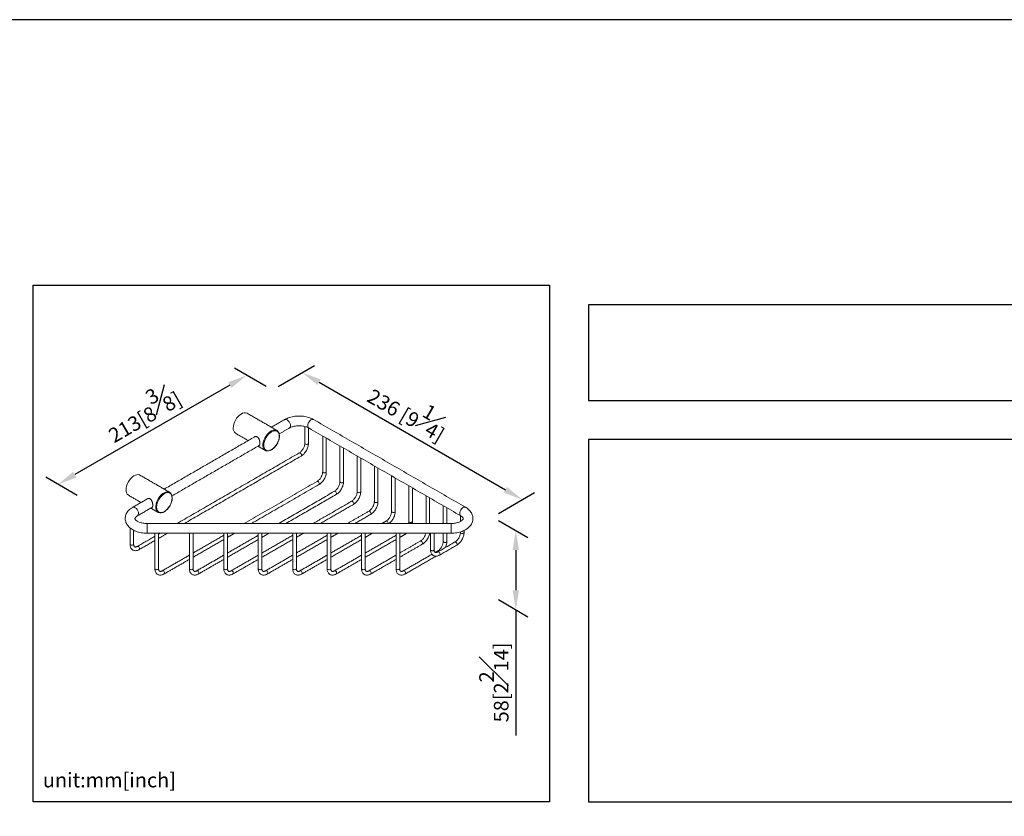
# Model space of a CAD drawing. Units: millimetres. Extents: x -513 to 210, y 0 to 465.
# Drawn here: x 8 to 109, y 215 to 297 of the extents above; entities that cross this region are included whole.
import ezdxf

# ---------------------------------------------------------------- set-up
doc = ezdxf.new("R2010")
doc.units = ezdxf.units.MM
doc.layers.add('DIM', color=6, linetype='Continuous')
doc.layers.add('圖紙邊界', color=255, linetype='Continuous', plot=False)
doc.styles.add('勝泰-1.5', font='simplex.shx', dxfattribs={"height": 1.5, "bigfont": 'chineset.shx'})
doc.dimstyles.new('比例1／8', dxfattribs={"dimtxt": 1.5, "dimasz": 2, "dimexe": 1.25, "dimexo": 0.625, "dimgap": 0.5, "dimtad": 1, "dimdec": 0, "dimlfac": 8, "dimdsep": 46, "dimtxsty": '勝泰-1.5', "dimcen": 2.5, "dimadec": 0, "dimazin": 0, "dimtfac": 1, "dimtdec": 0, "dimtmove": 0, "dimatfit": 3, "dimfxl": 0, "dimfrac": 1, "dimarcsym": 0})

# ---------------------------------------------------------------- blocks, each defined once
blk = doc.blocks.new('*D1')
at = {"layer": 'Defpoints', "color": 0}
for p in [(33.77, 259.01), (59.45, 247.75), (56.36, 245.97)]:
    blk.add_point(p, dxfattribs=at)
at = {"layer": 'DIM', "color": 0, "lineweight": -2}
for p, q in [((34.39, 259.37), (38.1, 261.52)), ((38.58, 259.79), (57.71, 248.75)), ((56.99, 246.33), (60.7, 248.47))]:
    blk.add_line(p, q, dxfattribs=at)
at = {"layer": 'DIM', "color": 0}
for points in [[(38.75, 260.08), (38.42, 259.51), (36.85, 260.79)], [(57.55, 248.46), (57.88, 249.04), (59.45, 247.75)]]:
    blk.add_solid(points, dxfattribs=at)
at = {"layer": 'DIM', "color": 0, "insert": (47.87, 257.03), "char_height": 1.5, "attachment_point": 5, "rotation": 330, "style": '勝泰-1.5'}
blk.add_mtext('236 [9{\\H1.000000x;\\S1#4;}]', dxfattribs=at)
blk = doc.blocks.new('*D2')
at = {"layer": 'Defpoints', "color": 0}
for p in [(33.77, 259.01), (11.78, 249.31), (14.37, 247.82)]:
    blk.add_point(p, dxfattribs=at)
at = {"layer": 'DIM', "color": 0, "lineweight": -2}
for p, q in [((33.14, 259.37), (29.92, 261.23)), ((29.44, 259.51), (13.51, 250.31)), ((13.75, 248.18), (10.53, 250.04))]:
    blk.add_line(p, q, dxfattribs=at)
at = {"layer": 'DIM', "color": 0}
for points in [[(29.6, 259.22), (29.27, 259.8), (31.17, 260.51)], [(13.34, 250.6), (13.68, 250.02), (11.78, 249.31)]]:
    blk.add_solid(points, dxfattribs=at)
at = {"layer": 'DIM', "color": 0, "insert": (20.35, 256.86), "char_height": 1.5, "attachment_point": 5, "rotation": 30, "style": '勝泰-1.5'}
blk.add_mtext('{\\A0;213[8{\\H1x;\\S3#8;}]}', dxfattribs=at)
blk = doc.blocks.new('*D3')
at = {"layer": 'Defpoints', "color": 0}
for p in [(56.36, 245.97), (56.36, 237.85), (58.78, 236.45)]:
    blk.add_point(p, dxfattribs=at)
at = {"layer": 'DIM', "color": 0, "lineweight": -2}
for p, q in [((56.99, 245.61), (60.03, 243.85)), ((58.78, 242.57), (58.78, 238.45)), ((56.99, 237.49), (60.03, 235.73)), ((58.78, 236.45), (58.78, 223.53))]:
    blk.add_line(p, q, dxfattribs=at)
at = {"layer": 'DIM', "color": 0}
for points in [[(59.12, 242.57), (58.45, 242.57), (58.78, 244.57)], [(58.45, 238.45), (59.12, 238.45), (58.78, 236.45)]]:
    blk.add_solid(points, dxfattribs=at)
at = {"layer": 'DIM', "color": 0, "insert": (56.53, 228.99), "char_height": 1.5, "attachment_point": 5, "rotation": 90, "style": '勝泰-1.5'}
blk.add_mtext('{\\A0;58[2{\\H1x;\\S2#14;}]}', dxfattribs=at)

msp = doc.modelspace()

# ---------------------------------------------------------------- linework, layer by layer
at = {"color": 7, "linetype": 'Continuous', "lineweight": 15}
for p, q in [((20.936, 245.301), (20.936, 244.301)), ((52.137, 245.301), (52.137, 244.301)), ((47.452, 244.28), (47.451, 244.301))]:
    msp.add_line(p, q, dxfattribs=at)
at = {"color": 7, "linetype": 'Continuous', "lineweight": 15, "flags": 128}
for points in [[(29.775, 255.098), (29.79, 255.29), (29.835, 255.493), (29.908, 255.699), (30.007, 255.901), (30.127, 256.091), (30.266, 256.263), (30.416, 256.411), (30.574, 256.528), (30.734, 256.612), (30.889, 256.658), (31.034, 256.665), (31.164, 256.633), (31.208, 256.611)], [(35.653, 255.328), (35.637, 255.457), (35.591, 255.593), (35.519, 255.724), (35.428, 255.837), (35.325, 255.924), (35.22, 255.975), (35.122, 255.987), (35.049, 255.965)], [(37.42, 255.328), (37.436, 255.457), (37.482, 255.593), (37.553, 255.724), (37.645, 255.837), (37.747, 255.924), (37.853, 255.975), (37.951, 255.987), (38.024, 255.965)], [(33.575, 252.807), (33.544, 252.794), (33.389, 252.748), (33.244, 252.74), (33.114, 252.772), (33.004, 252.842), (32.917, 252.947), (32.858, 253.084), (32.828, 253.248), (32.828, 253.432), (32.858, 253.631), (32.917, 253.836), (33.004, 254.041), (33.114, 254.238), (33.244, 254.42), (33.389, 254.58), (33.544, 254.713), (33.704, 254.814), (33.862, 254.879), (34.013, 254.906), (34.151, 254.893), (34.271, 254.842), (34.37, 254.754), (34.443, 254.633), (34.488, 254.482), (34.498, 254.418)], [(33.886, 254.795), (33.863, 254.787), (33.708, 254.716), (33.553, 254.608), (33.404, 254.47), (33.266, 254.306), (33.145, 254.122), (33.047, 253.925), (32.973, 253.724), (32.928, 253.526), (32.912, 253.338), (32.924, 253.19)], [(34.503, 254.256), (34.488, 254.427), (34.443, 254.573), (34.369, 254.689), (34.27, 254.771), (34.15, 254.816), (34.012, 254.821), (33.886, 254.795)], [(32.924, 253.19), (32.928, 253.167), (32.973, 253.021), (33.047, 252.905), (33.145, 252.823), (33.266, 252.778), (33.404, 252.772), (33.553, 252.806), (33.708, 252.878), (33.863, 252.986), (34.012, 253.124), (34.15, 253.288), (34.27, 253.472), (34.369, 253.668), (34.443, 253.87), (34.488, 254.068), (34.503, 254.256)], [(37.443, 253.453), (37.382, 253.429), (37.31, 253.421), (37.239, 253.429), (37.178, 253.453), (37.137, 253.488), (37.123, 253.529)], [(37.498, 253.529), (37.484, 253.488), (37.443, 253.453)], [(36.78, 252.304), (36.77, 252.369), (36.741, 252.435), (36.698, 252.493), (36.648, 252.534), (36.597, 252.552), (36.554, 252.543)], [(36.741, 252.218), (36.741, 252.218), (36.77, 252.252), (36.78, 252.304)], [(18.77, 248.745), (18.786, 248.938), (18.83, 249.14), (18.904, 249.347), (19.002, 249.548), (19.123, 249.739), (19.261, 249.911), (19.412, 250.058), (19.57, 250.176), (19.73, 250.259), (19.885, 250.305), (20.03, 250.312), (20.16, 250.28), (20.204, 250.259)], [(38.956, 250.607), (38.971, 250.566), (39.011, 250.531), (39.072, 250.507), (39.144, 250.499), (39.216, 250.507), (39.276, 250.531)], [(39.276, 250.531), (39.317, 250.566), (39.331, 250.607)], [(38.387, 249.621), (38.43, 249.63), (38.481, 249.612), (38.532, 249.571), (38.575, 249.513), (38.603, 249.447), (38.614, 249.382)], [(38.614, 249.382), (38.603, 249.33), (38.575, 249.297), (38.575, 249.297)], [(41.044, 249.51), (40.983, 249.487), (40.912, 249.478), (40.84, 249.487), (40.779, 249.51), (40.738, 249.545), (40.724, 249.587)], [(41.099, 249.587), (41.085, 249.545), (41.044, 249.51)], [(22.571, 246.454), (22.54, 246.441), (22.385, 246.395), (22.24, 246.388), (22.11, 246.42), (21.999, 246.489), (21.913, 246.595), (21.854, 246.731), (21.824, 246.895), (21.824, 247.079), (21.854, 247.278), (21.913, 247.483), (21.999, 247.688), (22.11, 247.885), (22.24, 248.067), (22.385, 248.228), (22.54, 248.361), (22.699, 248.461), (22.857, 248.526), (23.008, 248.553), (23.146, 248.541), (23.267, 248.49), (23.366, 248.402), (23.439, 248.28), (23.484, 248.129), (23.493, 248.065)], [(22.882, 248.442), (22.859, 248.435), (22.704, 248.363), (22.548, 248.256), (22.399, 248.117), (22.262, 247.953), (22.141, 247.769), (22.042, 247.573), (21.969, 247.372), (21.923, 247.173), (21.908, 246.985), (21.919, 246.837)], [(21.919, 246.837), (21.923, 246.815), (21.969, 246.668), (22.042, 246.552), (22.141, 246.47), (22.262, 246.425), (22.399, 246.42), (22.548, 246.454), (22.704, 246.526), (22.859, 246.633), (23.008, 246.771), (23.146, 246.936), (23.266, 247.119), (23.365, 247.316), (23.439, 247.517), (23.484, 247.715), (23.499, 247.903)], [(23.499, 247.903), (23.484, 248.074), (23.439, 248.22), (23.365, 248.336), (23.266, 248.419), (23.146, 248.463), (23.008, 248.469), (22.882, 248.442)], [(40.381, 248.362), (40.371, 248.426), (40.342, 248.493), (40.299, 248.551), (40.249, 248.592), (40.198, 248.609), (40.155, 248.601)], [(40.342, 248.276), (40.342, 248.276), (40.371, 248.309), (40.381, 248.362)], [(42.812, 248.49), (42.751, 248.466), (42.679, 248.458), (42.608, 248.466), (42.547, 248.49), (42.506, 248.525), (42.492, 248.566)], [(42.867, 248.566), (42.853, 248.525), (42.812, 248.49)], [(20.052, 246.322), (20.036, 246.451), (19.991, 246.587), (19.919, 246.718), (19.828, 246.831), (19.725, 246.918), (19.62, 246.969), (19.522, 246.981), (19.448, 246.959)], [(42.149, 247.341), (42.139, 247.406), (42.11, 247.472), (42.067, 247.53), (42.016, 247.571), (41.966, 247.589), (41.923, 247.58)], [(42.11, 247.256), (42.11, 247.256), (42.139, 247.289), (42.149, 247.341)], [(44.58, 247.469), (44.519, 247.446), (44.447, 247.437), (44.375, 247.446), (44.315, 247.469), (44.274, 247.504), (44.26, 247.546)], [(44.635, 247.546), (44.62, 247.504), (44.58, 247.469)], [(53.123, 246.094), (53.101, 246.109), (53.047, 246.183), (53.022, 246.288), (53.029, 246.414), (53.067, 246.55), (53.133, 246.684), (53.22, 246.804), (53.321, 246.899), (53.427, 246.96), (53.529, 246.982), (53.616, 246.963), (53.625, 246.958)], [(43.917, 246.321), (43.907, 246.385), (43.878, 246.452), (43.835, 246.51), (43.784, 246.551), (43.734, 246.568), (43.691, 246.56)], [(43.878, 246.235), (43.878, 246.235), (43.907, 246.268), (43.917, 246.321)], [(46.348, 246.449), (46.287, 246.425), (46.215, 246.417), (46.143, 246.425), (46.082, 246.449), (46.042, 246.484), (46.027, 246.525)], [(46.402, 246.525), (46.388, 246.484), (46.348, 246.449)], [(45.685, 245.3), (45.675, 245.365), (45.646, 245.431), (45.603, 245.489), (45.552, 245.53), (45.501, 245.548), (45.458, 245.539)], [(48.115, 245.428), (48.054, 245.405), (47.983, 245.396), (47.911, 245.405), (47.85, 245.428), (47.809, 245.463), (47.795, 245.505)], [(48.17, 245.505), (48.156, 245.463), (48.115, 245.428)], [(47.414, 244.194), (47.414, 244.194), (47.442, 244.227), (47.452, 244.28)], [(53.419, 244.306), (53.358, 244.282), (53.286, 244.274), (53.214, 244.282), (53.153, 244.306), (53.113, 244.341), (53.098, 244.382)], [(53.473, 244.382), (53.459, 244.341), (53.419, 244.306)], [(19.179, 243.17), (19.193, 243.129), (19.234, 243.094), (19.295, 243.07), (19.366, 243.062), (19.438, 243.07), (19.499, 243.094)], [(19.499, 243.094), (19.54, 243.129), (19.554, 243.17)], [(20.162, 242.711), (20.152, 242.775), (20.123, 242.841), (20.08, 242.899), (20.029, 242.94), (19.979, 242.958), (19.936, 242.95)], [(20.123, 242.625), (20.152, 242.658), (20.162, 242.711)], [(49.22, 243.259), (49.21, 243.324), (49.181, 243.39), (49.138, 243.448), (49.088, 243.489), (49.037, 243.507), (48.994, 243.498)], [(49.181, 243.174), (49.181, 243.174), (49.21, 243.207), (49.22, 243.259)], [(50.023, 242.607), (50.037, 242.565), (50.078, 242.53), (50.138, 242.507), (50.21, 242.498), (50.282, 242.507), (50.343, 242.53)], [(50.343, 242.53), (50.383, 242.565), (50.398, 242.607)], [(51.651, 243.387), (51.59, 243.364), (51.518, 243.355), (51.446, 243.364), (51.386, 243.387), (51.345, 243.422), (51.331, 243.464)], [(51.706, 243.464), (51.691, 243.422), (51.651, 243.387)], [(52.756, 243.158), (52.746, 243.222), (52.717, 243.288), (52.674, 243.346), (52.623, 243.387), (52.572, 243.405), (52.529, 243.397)], [(52.717, 243.072), (52.717, 243.072), (52.746, 243.105), (52.756, 243.158)], [(51.006, 242.147), (50.996, 242.212), (50.967, 242.278), (50.924, 242.336), (50.873, 242.377), (50.822, 242.395), (50.78, 242.387)], [(50.967, 242.062), (50.996, 242.095), (51.006, 242.147)], [(22.058, 240.591), (21.998, 240.567), (21.926, 240.559), (21.854, 240.567), (21.793, 240.591), (21.753, 240.626), (21.738, 240.667)], [(22.113, 240.667), (22.099, 240.626), (22.058, 240.591)], [(25.274, 240.667), (25.288, 240.626), (25.329, 240.591), (25.39, 240.567), (25.461, 240.559), (25.533, 240.567), (25.594, 240.591)], [(25.594, 240.591), (25.635, 240.626), (25.649, 240.667)], [(28.809, 240.667), (28.824, 240.626), (28.864, 240.591), (28.925, 240.567), (28.997, 240.559), (29.069, 240.567), (29.13, 240.591)], [(29.13, 240.591), (29.17, 240.626), (29.184, 240.667)], [(32.345, 240.667), (32.359, 240.626), (32.4, 240.591), (32.461, 240.567), (32.532, 240.559), (32.604, 240.567), (32.665, 240.591)], [(32.665, 240.591), (32.706, 240.626), (32.72, 240.667)], [(35.881, 240.667), (35.895, 240.626), (35.935, 240.591), (35.996, 240.567), (36.068, 240.559), (36.14, 240.567), (36.201, 240.591)], [(36.201, 240.591), (36.241, 240.626), (36.256, 240.667)], [(39.416, 240.667), (39.43, 240.626), (39.471, 240.591), (39.532, 240.567), (39.604, 240.559), (39.675, 240.567), (39.736, 240.591)], [(39.736, 240.591), (39.777, 240.626), (39.791, 240.667)], [(42.952, 240.667), (42.966, 240.626), (43.007, 240.591), (43.067, 240.567), (43.139, 240.559), (43.211, 240.567), (43.272, 240.591)], [(43.272, 240.591), (43.312, 240.626), (43.327, 240.667)], [(46.487, 240.667), (46.501, 240.626), (46.542, 240.591), (46.603, 240.567), (46.675, 240.559), (46.746, 240.567), (46.807, 240.591)], [(46.807, 240.591), (46.848, 240.626), (46.862, 240.667)], [(22.496, 240.448), (22.538, 240.455), (22.589, 240.438), (22.64, 240.397), (22.683, 240.339), (22.711, 240.273), (22.721, 240.208)], [(22.721, 240.208), (22.711, 240.155), (22.683, 240.122), (22.683, 240.122)], [(26.257, 240.208), (26.247, 240.273), (26.218, 240.339), (26.175, 240.397), (26.124, 240.438), (26.074, 240.455), (26.032, 240.448)], [(26.218, 240.122), (26.247, 240.155), (26.257, 240.208)], [(29.792, 240.208), (29.782, 240.273), (29.754, 240.339), (29.711, 240.397), (29.66, 240.438), (29.609, 240.455), (29.567, 240.448)], [(29.754, 240.122), (29.782, 240.155), (29.792, 240.208)], [(33.328, 240.208), (33.318, 240.273), (33.289, 240.339), (33.246, 240.397), (33.195, 240.438), (33.145, 240.455), (33.103, 240.448)], [(33.289, 240.122), (33.318, 240.155), (33.328, 240.208)], [(36.864, 240.208), (36.853, 240.273), (36.825, 240.339), (36.782, 240.397), (36.731, 240.438), (36.68, 240.455), (36.638, 240.448)], [(36.825, 240.122), (36.853, 240.155), (36.864, 240.208)], [(40.399, 240.208), (40.389, 240.273), (40.36, 240.339), (40.317, 240.397), (40.266, 240.438), (40.216, 240.455), (40.174, 240.448)], [(40.36, 240.122), (40.389, 240.155), (40.399, 240.208)], [(43.935, 240.208), (43.925, 240.273), (43.896, 240.339), (43.853, 240.397), (43.802, 240.438), (43.751, 240.455), (43.709, 240.448)], [(43.896, 240.122), (43.925, 240.155), (43.935, 240.208)], [(47.47, 240.208), (47.46, 240.273), (47.431, 240.339), (47.388, 240.397), (47.338, 240.438), (47.287, 240.455), (47.245, 240.448)], [(47.431, 240.122), (47.46, 240.155), (47.47, 240.208)]]:
    msp.add_lwpolyline(points, dxfattribs=at)
at = {"color": 7, "linetype": 'Continuous', "lineweight": 15}
for centre, radius, start, end in [((30.36, 255.035), 0.588, 173.87088, 234.81694), ((35.409, 255.3), 0.245, 304.82234, 6.48984), ((37.664, 255.3), 0.245, 173.51016, 235.17766), ((19.355, 248.683), 0.588, 173.87088, 234.81694), ((19.808, 246.294), 0.246, 305.53179, 6.42079), ((50.8, 242.367), 0.117, 43.31905, 109.02505)]:
    msp.add_arc(centre, radius, start, end, dxfattribs=at)
for points in [[(34.257, 254.851), (31.208, 256.611)], [(35.049, 255.965), (33.688, 255.179)], [(53.624, 246.959), (38.024, 255.965)], [(34.488, 254.486), (35.549, 255.099)], [(37.123, 255.254), (37.123, 253.529)], [(37.498, 253.529), (37.498, 255.113)], [(37.524, 255.099), (53.124, 246.093)], [(31.949, 254.175), (22.684, 248.827)], [(30.021, 254.554), (31.313, 253.808)], [(34.52, 254.257), (34.522, 254.282)], [(38.956, 254.272), (38.956, 250.607)], [(39.331, 250.607), (39.331, 254.055)], [(23.483, 248.133), (32.478, 253.326)], [(32.313, 253.231), (33.07, 252.794)], [(40.724, 253.251), (40.724, 249.587)], [(41.099, 249.587), (41.099, 253.035)], [(36.554, 252.543), (24.009, 245.301)], [(24.759, 245.301), (36.741, 252.218)], [(42.492, 252.231), (42.492, 248.566)], [(42.867, 248.566), (42.867, 252.014)], [(44.26, 251.21), (44.26, 247.546)], [(44.635, 247.546), (44.635, 250.994)], [(23.253, 248.498), (20.204, 250.259)], [(46.027, 250.19), (46.027, 246.525)], [(46.402, 246.525), (46.402, 249.973)], [(38.387, 249.621), (30.904, 245.301)], [(31.654, 245.301), (38.575, 249.297)], [(47.795, 249.169), (47.795, 245.505)], [(48.17, 245.505), (48.17, 248.953)], [(19.016, 248.202), (20.309, 247.456)], [(20.945, 247.823), (19.448, 246.959)], [(23.516, 247.905), (23.517, 247.929)], [(40.155, 248.601), (34.439, 245.301)], [(35.189, 245.301), (40.342, 248.276)], [(49.563, 248.149), (49.563, 245.301)], [(49.938, 245.301), (49.938, 247.932)], [(19.948, 246.093), (21.473, 246.973)], [(21.309, 246.878), (22.066, 246.441)], [(41.923, 247.58), (37.975, 245.301)], [(38.725, 245.301), (42.11, 247.256)], [(51.331, 247.128), (51.331, 245.301)], [(51.706, 245.301), (51.706, 246.912)], [(43.691, 246.56), (41.51, 245.301)], [(42.26, 245.301), (43.878, 246.235)], [(53.098, 246.108), (53.098, 245.516)], [(19.179, 244.854), (19.179, 243.17)], [(19.554, 243.17), (19.554, 244.608)], [(52.137, 245.301), (20.936, 245.301)], [(45.458, 245.539), (45.046, 245.301)], [(21.738, 243.99), (19.936, 242.95)], [(20.936, 244.301), (52.137, 244.301)], [(21.738, 244.301), (21.738, 240.667)], [(22.113, 240.667), (22.113, 244.301)], [(22.277, 244.301), (22.113, 244.207)], [(22.113, 243.774), (23.027, 244.301)], [(25.274, 244.301), (25.274, 240.667)], [(25.649, 240.667), (25.649, 244.301)], [(28.809, 244.092), (25.649, 242.268)], [(25.649, 241.835), (28.809, 243.659)], [(28.809, 244.301), (28.809, 240.667)], [(29.184, 240.667), (29.184, 244.301)], [(29.184, 243.876), (29.921, 244.301)], [(32.345, 244.092), (29.184, 242.268)], [(29.184, 241.835), (32.345, 243.659)], [(32.345, 244.301), (32.345, 240.667)], [(32.72, 240.667), (32.72, 244.301)], [(32.72, 243.876), (33.457, 244.301)], [(35.881, 244.092), (32.72, 242.268)], [(32.72, 241.835), (35.881, 243.659)], [(35.881, 244.301), (35.881, 240.667)], [(36.256, 240.667), (36.256, 244.301)], [(36.256, 243.876), (36.993, 244.301)], [(39.416, 244.092), (36.256, 242.268)], [(36.256, 241.835), (39.416, 243.659)], [(39.416, 244.301), (39.416, 240.667)], [(39.791, 240.667), (39.791, 244.301)], [(39.791, 243.876), (40.528, 244.301)], [(42.952, 244.092), (39.791, 242.268)], [(39.791, 241.835), (42.952, 243.659)], [(42.952, 244.301), (42.952, 240.667)], [(43.327, 240.667), (43.327, 244.301)], [(43.327, 243.876), (44.064, 244.301)], [(46.487, 244.092), (43.327, 242.268)], [(43.327, 241.835), (46.487, 243.659)], [(46.487, 244.301), (46.487, 240.667)], [(46.862, 240.667), (46.862, 244.301)], [(46.862, 243.876), (47.414, 244.194)], [(50.023, 244.301), (50.023, 242.607)], [(50.398, 242.607), (50.398, 244.301)], [(51.331, 244.301), (51.331, 243.464)], [(51.706, 243.464), (51.706, 244.301)], [(53.098, 244.441), (53.098, 244.382)], [(53.473, 244.382), (53.473, 244.588)], [(20.123, 242.625), (21.738, 243.557)], [(48.994, 243.498), (46.862, 242.268)], [(46.862, 241.835), (49.181, 243.174)], [(52.529, 243.397), (50.779, 242.386)], [(50.967, 242.062), (52.717, 243.072)], [(25.274, 242.051), (22.495, 240.447)], [(22.683, 240.122), (25.274, 241.618)], [(28.809, 242.051), (26.031, 240.447)], [(26.218, 240.122), (28.809, 241.618)], [(32.345, 242.051), (29.566, 240.447)], [(29.754, 240.122), (32.345, 241.618)], [(35.881, 242.051), (33.102, 240.447)], [(33.289, 240.122), (35.881, 241.618)], [(39.416, 242.051), (36.637, 240.447)], [(36.825, 240.122), (39.416, 241.618)], [(42.952, 242.051), (40.173, 240.447)], [(40.36, 240.122), (42.952, 241.618)], [(46.487, 242.051), (43.708, 240.447)], [(43.896, 240.122), (46.487, 241.618)], [(50.173, 242.138), (47.244, 240.447)], [(47.431, 240.122), (50.595, 241.948)], [(50.762, 242.478), (50.511, 242.333)]]:
    msp.add_open_spline(points, degree=1, dxfattribs=at)
for points, knots in [([(38.024, 255.965), (37.982, 255.988), (37.865, 256.052), (37.655, 256.141), (37.391, 256.224), (37.115, 256.284), (36.829, 256.319), (36.54, 256.332), (36.25, 256.32), (35.965, 256.285), (35.687, 256.226), (35.422, 256.143), (35.21, 256.054), (35.091, 255.988), (35.049, 255.965)], [0, 0, 0, 0, 0.0498396, 0.140228, 0.2303645, 0.320179, 0.4096502, 0.4989156, 0.5881804, 0.6776404, 0.7675019, 0.8580103, 0.9493709, 1, 1, 1, 1]), ([(35.549, 255.099), (35.572, 255.111), (35.638, 255.148), (35.771, 255.204), (35.95, 255.26), (36.15, 255.301), (36.362, 255.325), (36.58, 255.33), (36.798, 255.317), (37.008, 255.286), (37.202, 255.238), (37.37, 255.177), (37.472, 255.128), (37.518, 255.102), (37.524, 255.099)], [0, 0, 0, 0, 0.0479486, 0.1398452, 0.2330107, 0.32752, 0.4230599, 0.5192256, 0.6155846, 0.7115987, 0.8067958, 0.9007815, 0.9876975, 1, 1, 1, 1]), ([(32.424, 253.295), (32.428, 253.295), (32.438, 253.297), (32.457, 253.305), (32.474, 253.32), (32.489, 253.341), (32.498, 253.361), (32.505, 253.383), (32.511, 253.409), (32.515, 253.438), (32.519, 253.479), (32.52, 253.523), (32.518, 253.571), (32.514, 253.619), (32.508, 253.668), (32.499, 253.719), (32.488, 253.772), (32.475, 253.824), (32.458, 253.877), (32.439, 253.93), (32.415, 253.982), (32.388, 254.03), (32.365, 254.064), (32.341, 254.096), (32.314, 254.125), (32.286, 254.15), (32.249, 254.177), (32.209, 254.198), (32.169, 254.211), (32.129, 254.219), (32.09, 254.222), (32.05, 254.218), (32.01, 254.21), (31.972, 254.196), (31.936, 254.175), (31.915, 254.161), (31.904, 254.15), (31.9, 254.147)], [0, 0, 0, 0, 0.0180338, 0.0422007, 0.0913095, 0.1163116, 0.1410059, 0.1658875, 0.1913856, 0.2171087, 0.2401805, 0.2871945, 0.3112039, 0.3331233, 0.3776747, 0.4003462, 0.4229851, 0.4689401, 0.4922931, 0.5165944, 0.5659873, 0.591142, 0.6157696, 0.6405878, 0.6660394, 0.6917244, 0.7143943, 0.7605917, 0.784181, 0.8057739, 0.8496266, 0.8719189, 0.8948636, 0.9414313, 0.9650944, 0.9897673, 1, 1, 1, 1]), ([(34.351, 253.602), (34.376, 253.657), (34.43, 253.776), (34.484, 253.961), (34.516, 254.126), (34.519, 254.221), (34.52, 254.257)], [0, 0, 0, 0, 0.2492377, 0.5371216, 0.8256474, 1, 1, 1, 1]), ([(34.522, 254.282), (34.522, 254.313), (34.522, 254.351), (34.516, 254.385), (34.514, 254.392)], [0, 0, 0, 0, 0.8130495, 1, 1, 1, 1]), ([(33.606, 252.808), (33.632, 252.819), (33.709, 252.852), (33.837, 252.941), (33.982, 253.069), (34.118, 253.221), (34.238, 253.392), (34.316, 253.522), (34.347, 253.594), (34.351, 253.602)], [0, 0, 0, 0, 0.0920902, 0.2691209, 0.4462817, 0.6231876, 0.7998688, 0.9764629, 1, 1, 1, 1]), ([(37.123, 253.529), (37.122, 253.507), (37.121, 253.444), (37.101, 253.325), (37.055, 253.176), (36.988, 253.024), (36.901, 252.879), (36.8, 252.748), (36.691, 252.638), (36.607, 252.575), (36.563, 252.549), (36.554, 252.543)], [0, 0, 0, 0, 0.06566542, 0.19252422, 0.32084208, 0.4504337, 0.58070884, 0.71093624, 0.84018765, 0.967794, 1, 1, 1, 1]), ([(36.741, 252.218), (36.769, 252.235), (36.848, 252.284), (36.972, 252.386), (37.108, 252.53), (37.229, 252.695), (37.332, 252.873), (37.413, 253.06), (37.469, 253.25), (37.495, 253.408), (37.497, 253.499), (37.498, 253.529)], [0, 0, 0, 0, 0.0674326, 0.1919981, 0.3161418, 0.4398377, 0.5633294, 0.6870369, 0.8112922, 0.9365993, 1, 1, 1, 1]), ([(38.956, 250.607), (38.956, 250.586), (38.954, 250.522), (38.934, 250.403), (38.889, 250.254), (38.821, 250.102), (38.734, 249.957), (38.634, 249.826), (38.524, 249.717), (38.441, 249.653), (38.396, 249.627), (38.387, 249.621)], [0, 0, 0, 0, 0.06566542, 0.19252422, 0.32084208, 0.4504337, 0.58070884, 0.71093624, 0.84018765, 0.967794, 1, 1, 1, 1]), ([(38.575, 249.297), (38.602, 249.314), (38.681, 249.362), (38.806, 249.464), (38.942, 249.609), (39.063, 249.773), (39.165, 249.951), (39.247, 250.138), (39.303, 250.329), (39.328, 250.486), (39.331, 250.577), (39.331, 250.607)], [0, 0, 0, 0, 0.0674326, 0.1919981, 0.3161418, 0.4398377, 0.5633294, 0.6870369, 0.8112922, 0.9365993, 1, 1, 1, 1]), ([(40.724, 249.587), (40.724, 249.565), (40.722, 249.502), (40.702, 249.383), (40.657, 249.233), (40.589, 249.082), (40.502, 248.937), (40.401, 248.806), (40.292, 248.696), (40.208, 248.633), (40.164, 248.606), (40.155, 248.601)], [0, 0, 0, 0, 0.0656654, 0.1925242, 0.3208421, 0.4504337, 0.5807088, 0.7109362, 0.8401877, 0.967794, 1, 1, 1, 1]), ([(40.342, 248.276), (40.37, 248.293), (40.449, 248.341), (40.573, 248.444), (40.71, 248.588), (40.831, 248.752), (40.933, 248.93), (41.014, 249.118), (41.07, 249.308), (41.096, 249.465), (41.098, 249.556), (41.099, 249.587)], [0, 0, 0, 0, 0.0674326, 0.1919981, 0.3161418, 0.4398377, 0.5633294, 0.6870369, 0.8112922, 0.9365993, 1, 1, 1, 1]), ([(21.419, 246.942), (21.424, 246.943), (21.434, 246.944), (21.453, 246.953), (21.47, 246.967), (21.484, 246.989), (21.493, 247.008), (21.501, 247.031), (21.507, 247.057), (21.511, 247.085), (21.515, 247.126), (21.515, 247.17), (21.513, 247.218), (21.509, 247.266), (21.503, 247.316), (21.495, 247.367), (21.484, 247.419), (21.47, 247.472), (21.454, 247.524), (21.434, 247.577), (21.411, 247.629), (21.384, 247.677), (21.361, 247.711), (21.337, 247.743), (21.31, 247.772), (21.282, 247.797), (21.244, 247.824), (21.205, 247.845), (21.165, 247.858), (21.125, 247.867), (21.085, 247.869), (21.046, 247.865), (21.006, 247.857), (20.968, 247.843), (20.931, 247.822), (20.91, 247.808), (20.899, 247.797), (20.896, 247.794)], [0, 0, 0, 0, 0.0180338, 0.0422007, 0.0913095, 0.1163116, 0.1410059, 0.1658875, 0.1913856, 0.2171087, 0.2401805, 0.2871945, 0.3112039, 0.3331233, 0.3776747, 0.4003462, 0.4229851, 0.4689401, 0.4922931, 0.5165944, 0.5659873, 0.591142, 0.6157696, 0.6405878, 0.6660394, 0.6917244, 0.7143943, 0.7605917, 0.784181, 0.8057739, 0.8496266, 0.8719189, 0.8948636, 0.9414313, 0.9650944, 0.9897673, 1, 1, 1, 1]), ([(23.346, 247.25), (23.371, 247.305), (23.426, 247.423), (23.48, 247.608), (23.511, 247.773), (23.515, 247.869), (23.516, 247.905)], [0, 0, 0, 0, 0.2492377, 0.5371216, 0.8256474, 1, 1, 1, 1]), ([(23.517, 247.929), (23.518, 247.96), (23.518, 247.999), (23.511, 248.033), (23.51, 248.039)], [0, 0, 0, 0, 0.8130495, 1, 1, 1, 1]), ([(42.492, 248.566), (42.491, 248.545), (42.49, 248.481), (42.47, 248.362), (42.424, 248.213), (42.357, 248.061), (42.27, 247.916), (42.169, 247.785), (42.06, 247.676), (41.976, 247.612), (41.932, 247.586), (41.923, 247.58)], [0, 0, 0, 0, 0.06566542, 0.19252422, 0.32084208, 0.4504337, 0.58070884, 0.71093624, 0.84018765, 0.967794, 1, 1, 1, 1]), ([(42.11, 247.256), (42.138, 247.273), (42.217, 247.321), (42.341, 247.423), (42.477, 247.568), (42.598, 247.732), (42.701, 247.91), (42.782, 248.097), (42.838, 248.287), (42.864, 248.445), (42.866, 248.536), (42.867, 248.566)], [0, 0, 0, 0, 0.06743259, 0.1919981, 0.31614177, 0.43983773, 0.56332945, 0.68703693, 0.81129219, 0.93659925, 1, 1, 1, 1]), ([(19.448, 246.959), (19.408, 246.934), (19.293, 246.865), (19.123, 246.732), (18.961, 246.562), (18.838, 246.383), (18.749, 246.196), (18.695, 245.997), (18.68, 245.79), (18.703, 245.588), (18.762, 245.395), (18.854, 245.213), (18.978, 245.042), (19.133, 244.883), (19.32, 244.738), (19.536, 244.611), (19.777, 244.502), (20.038, 244.416), (20.313, 244.353), (20.592, 244.314), (20.801, 244.302), (20.914, 244.301), (20.936, 244.301)], [0, 0, 0, 0, 0.0316405, 0.0898106, 0.1477356, 0.1977694, 0.2460932, 0.298091, 0.3482808, 0.3973365, 0.4460158, 0.49515, 0.5455669, 0.5978284, 0.6520521, 0.707834, 0.7644628, 0.8212229, 0.877797, 0.9341483, 0.9874107, 1, 1, 1, 1]), ([(22.602, 246.455), (22.628, 246.466), (22.705, 246.499), (22.832, 246.588), (22.978, 246.716), (23.114, 246.868), (23.234, 247.039), (23.312, 247.169), (23.343, 247.241), (23.346, 247.25)], [0, 0, 0, 0, 0.0920902, 0.2691209, 0.4462817, 0.6231876, 0.7998688, 0.9764629, 1, 1, 1, 1]), ([(44.26, 247.546), (44.259, 247.524), (44.257, 247.461), (44.238, 247.342), (44.192, 247.192), (44.124, 247.041), (44.038, 246.896), (43.937, 246.765), (43.828, 246.655), (43.744, 246.592), (43.699, 246.565), (43.691, 246.56)], [0, 0, 0, 0, 0.0656654, 0.1925242, 0.3208421, 0.4504337, 0.5807088, 0.7109362, 0.8401877, 0.967794, 1, 1, 1, 1]), ([(43.878, 246.235), (43.906, 246.252), (43.984, 246.3), (44.109, 246.403), (44.245, 246.547), (44.366, 246.711), (44.469, 246.889), (44.55, 247.077), (44.606, 247.267), (44.632, 247.424), (44.634, 247.515), (44.635, 247.546)], [0, 0, 0, 0, 0.0674326, 0.1919981, 0.3161418, 0.4398377, 0.5633294, 0.6870369, 0.8112922, 0.9365993, 1, 1, 1, 1]), ([(52.137, 244.301), (52.189, 244.302), (52.337, 244.304), (52.581, 244.326), (52.863, 244.374), (53.134, 244.446), (53.391, 244.541), (53.629, 244.661), (53.845, 244.804), (54.025, 244.964), (54.168, 245.135), (54.273, 245.311), (54.348, 245.501), (54.388, 245.701), (54.389, 245.906), (54.353, 246.105), (54.282, 246.295), (54.178, 246.473), (54.043, 246.64), (53.876, 246.793), (53.731, 246.896), (53.642, 246.948), (53.624, 246.959)], [0, 0, 0, 0, 0.0303184, 0.0865396, 0.1429732, 0.1997459, 0.2570028, 0.314837, 0.3731946, 0.4315256, 0.4827003, 0.5320091, 0.5797764, 0.6310128, 0.6806916, 0.7295653, 0.7783023, 0.8278122, 0.8788463, 0.9318271, 0.9860698, 1, 1, 1, 1]), ([(20.936, 245.301), (20.899, 245.302), (20.789, 245.303), (20.608, 245.32), (20.402, 245.356), (20.214, 245.409), (20.05, 245.474), (19.915, 245.547), (19.812, 245.621), (19.742, 245.691), (19.702, 245.749), (19.687, 245.789), (19.685, 245.813), (19.688, 245.839), (19.709, 245.886), (19.755, 245.947), (19.831, 246.019), (19.909, 246.068), (19.948, 246.093)], [0, 0, 0, 0, 0.03333351, 0.09843644, 0.16324925, 0.22742286, 0.2907044, 0.35293198, 0.41416024, 0.4749015, 0.53618483, 0.60026623, 0.67290742, 0.75373954, 0.81682704, 0.87595717, 0.93859416, 1, 1, 1, 1]), ([(46.027, 246.525), (46.027, 246.504), (46.025, 246.44), (46.005, 246.321), (45.96, 246.172), (45.892, 246.02), (45.806, 245.875), (45.705, 245.744), (45.595, 245.635), (45.512, 245.571), (45.467, 245.545), (45.458, 245.539)], [0, 0, 0, 0, 0.06566542, 0.19252422, 0.32084208, 0.4504337, 0.58070884, 0.71093624, 0.84018765, 0.967794, 1, 1, 1, 1]), ([(45.77, 245.301), (45.806, 245.329), (45.89, 245.394), (46.013, 245.527), (46.134, 245.69), (46.237, 245.869), (46.318, 246.056), (46.374, 246.246), (46.399, 246.404), (46.402, 246.495), (46.402, 246.525)], [0, 0, 0, 0, 0.0992828, 0.2376715, 0.3755612, 0.5132231, 0.6511256, 0.7896387, 0.9293242, 1, 1, 1, 1]), ([(53.124, 246.093), (53.146, 246.08), (53.207, 246.043), (53.284, 245.981), (53.345, 245.914), (53.377, 245.861), (53.387, 245.825), (53.388, 245.805), (53.382, 245.775), (53.357, 245.727), (53.306, 245.664), (53.224, 245.591), (53.107, 245.516), (52.961, 245.447), (52.789, 245.387), (52.596, 245.341), (52.391, 245.311), (52.236, 245.302), (52.152, 245.301), (52.137, 245.301)], [0, 0, 0, 0, 0.0322869, 0.093213, 0.1540159, 0.2157609, 0.2814357, 0.35884, 0.4279167, 0.4901378, 0.5488379, 0.6110231, 0.6724672, 0.7342589, 0.7969377, 0.8605683, 0.9249817, 0.9867359, 1, 1, 1, 1]), ([(47.795, 245.505), (47.795, 245.483), (47.793, 245.42), (47.779, 245.348), (47.77, 245.301)], [0, 0, 0, 0, 0.3424852, 1, 1, 1, 1]), ([(48.149, 245.301), (48.156, 245.339), (48.169, 245.408), (48.17, 245.474), (48.17, 245.505)], [0, 0, 0, 0, 0.5400238, 1, 1, 1, 1]), ([(47.414, 244.194), (47.441, 244.21), (47.493, 244.241), (47.541, 244.282), (47.563, 244.301)], [0, 0, 0, 0, 0.5422553, 1, 1, 1, 1]), ([(49.541, 244.301), (49.54, 244.294), (49.532, 244.24), (49.494, 244.13), (49.428, 243.979), (49.341, 243.834), (49.24, 243.703), (49.131, 243.594), (49.047, 243.53), (49.003, 243.504), (48.994, 243.498)], [0, 0, 0, 0, 0.0236554, 0.1788085, 0.3355019, 0.4930217, 0.6504838, 0.8067658, 0.9610587, 1, 1, 1, 1]), ([(49.181, 243.174), (49.209, 243.19), (49.288, 243.239), (49.412, 243.341), (49.548, 243.486), (49.669, 243.65), (49.772, 243.828), (49.852, 244.015), (49.903, 244.175), (49.916, 244.269), (49.92, 244.301)], [0, 0, 0, 0, 0.0769902, 0.2192112, 0.3609506, 0.5021788, 0.6431737, 0.7844151, 0.9262818, 1, 1, 1, 1]), ([(53.098, 244.382), (53.098, 244.361), (53.096, 244.297), (53.076, 244.179), (53.031, 244.029), (52.963, 243.877), (52.877, 243.732), (52.776, 243.601), (52.667, 243.492), (52.583, 243.428), (52.538, 243.402), (52.529, 243.397)], [0, 0, 0, 0, 0.0656654, 0.1925242, 0.3208421, 0.4504337, 0.5807088, 0.7109362, 0.8401877, 0.967794, 1, 1, 1, 1]), ([(52.717, 243.072), (52.744, 243.089), (52.823, 243.137), (52.948, 243.24), (53.084, 243.384), (53.205, 243.548), (53.308, 243.726), (53.389, 243.913), (53.445, 244.104), (53.47, 244.261), (53.473, 244.352), (53.473, 244.382)], [0, 0, 0, 0, 0.06743259, 0.1919981, 0.31614177, 0.43983773, 0.56332945, 0.68703693, 0.81129219, 0.93659925, 1, 1, 1, 1]), ([(19.179, 243.17), (19.18, 243.138), (19.182, 243.046), (19.21, 242.91), (19.268, 242.773), (19.352, 242.66), (19.462, 242.574), (19.591, 242.521), (19.729, 242.504), (19.873, 242.52), (20.006, 242.562), (20.089, 242.607), (20.123, 242.625)], [0, 0, 0, 0, 0.06412518, 0.18427501, 0.29004735, 0.39125721, 0.49983618, 0.60406597, 0.706971, 0.81206111, 0.92192865, 1, 1, 1, 1]), ([(19.936, 242.95), (19.918, 242.94), (19.866, 242.912), (19.788, 242.887), (19.714, 242.882), (19.663, 242.896), (19.625, 242.921), (19.589, 242.974), (19.56, 243.054), (19.556, 243.13), (19.554, 243.17)], [0, 0, 0, 0, 0.06726101, 0.19518199, 0.32338845, 0.45688046, 0.61216124, 0.74184009, 0.86499911, 1, 1, 1, 1]), ([(50.023, 242.607), (50.024, 242.575), (50.026, 242.482), (50.054, 242.347), (50.112, 242.21), (50.196, 242.097), (50.305, 242.01), (50.435, 241.958), (50.573, 241.941), (50.717, 241.957), (50.85, 241.999), (50.932, 242.043), (50.967, 242.062)], [0, 0, 0, 0, 0.0641252, 0.184275, 0.2900473, 0.3912572, 0.4998362, 0.604066, 0.706971, 0.8120611, 0.9219287, 1, 1, 1, 1]), ([(50.779, 242.386), (50.761, 242.377), (50.709, 242.349), (50.632, 242.324), (50.558, 242.319), (50.507, 242.332), (50.469, 242.358), (50.433, 242.41), (50.404, 242.491), (50.4, 242.567), (50.398, 242.607)], [0, 0, 0, 0, 0.067261, 0.195182, 0.3233885, 0.4568805, 0.6121612, 0.7418401, 0.8649991, 1, 1, 1, 1]), ([(51.331, 243.464), (51.33, 243.442), (51.328, 243.379), (51.309, 243.26), (51.263, 243.11), (51.195, 242.959), (51.109, 242.813), (51.008, 242.682), (50.899, 242.573), (50.815, 242.51), (50.771, 242.483), (50.762, 242.478)], [0, 0, 0, 0, 0.0656654, 0.1925242, 0.3208421, 0.4504337, 0.5807088, 0.7109362, 0.8401877, 0.967794, 1, 1, 1, 1]), ([(51.545, 242.828), (51.57, 242.883), (51.624, 243.001), (51.677, 243.185), (51.703, 243.342), (51.705, 243.433), (51.706, 243.464)], [0, 0, 0, 0, 0.26154462, 0.55473246, 0.85040208, 1, 1, 1, 1]), ([(21.738, 240.667), (21.739, 240.635), (21.742, 240.543), (21.769, 240.408), (21.828, 240.27), (21.912, 240.157), (22.021, 240.071), (22.151, 240.019), (22.289, 240.001), (22.433, 240.018), (22.565, 240.06), (22.648, 240.104), (22.683, 240.122)], [0, 0, 0, 0, 0.0641252, 0.184275, 0.2900473, 0.3912572, 0.4998362, 0.604066, 0.706971, 0.8120611, 0.9219287, 1, 1, 1, 1]), ([(22.495, 240.447), (22.477, 240.437), (22.425, 240.409), (22.347, 240.384), (22.274, 240.379), (22.222, 240.393), (22.185, 240.419), (22.148, 240.471), (22.12, 240.551), (22.116, 240.628), (22.113, 240.667)], [0, 0, 0, 0, 0.067261, 0.195182, 0.3233885, 0.4568805, 0.6121612, 0.7418401, 0.8649991, 1, 1, 1, 1]), ([(25.274, 240.667), (25.275, 240.635), (25.277, 240.543), (25.305, 240.408), (25.363, 240.27), (25.447, 240.157), (25.557, 240.071), (25.686, 240.019), (25.824, 240.001), (25.968, 240.018), (26.101, 240.06), (26.184, 240.104), (26.218, 240.122)], [0, 0, 0, 0, 0.06412518, 0.18427501, 0.29004735, 0.39125721, 0.49983618, 0.60406597, 0.706971, 0.81206111, 0.92192865, 1, 1, 1, 1]), ([(26.031, 240.447), (26.013, 240.437), (25.961, 240.409), (25.883, 240.384), (25.809, 240.379), (25.758, 240.393), (25.72, 240.419), (25.684, 240.471), (25.655, 240.551), (25.651, 240.628), (25.649, 240.667)], [0, 0, 0, 0, 0.067261, 0.195182, 0.3233885, 0.4568805, 0.6121612, 0.7418401, 0.8649991, 1, 1, 1, 1]), ([(28.809, 240.667), (28.81, 240.635), (28.813, 240.543), (28.84, 240.408), (28.899, 240.27), (28.983, 240.157), (29.092, 240.071), (29.222, 240.019), (29.36, 240.001), (29.504, 240.018), (29.636, 240.06), (29.719, 240.104), (29.754, 240.122)], [0, 0, 0, 0, 0.0641252, 0.184275, 0.2900473, 0.3912572, 0.4998362, 0.604066, 0.706971, 0.8120611, 0.9219287, 1, 1, 1, 1]), ([(29.566, 240.447), (29.548, 240.437), (29.496, 240.409), (29.418, 240.384), (29.345, 240.379), (29.293, 240.393), (29.256, 240.419), (29.22, 240.471), (29.191, 240.551), (29.187, 240.628), (29.184, 240.667)], [0, 0, 0, 0, 0.067261, 0.195182, 0.3233885, 0.4568805, 0.6121612, 0.7418401, 0.8649991, 1, 1, 1, 1]), ([(32.345, 240.667), (32.346, 240.635), (32.348, 240.543), (32.376, 240.408), (32.435, 240.27), (32.518, 240.157), (32.628, 240.071), (32.757, 240.019), (32.896, 240.001), (33.039, 240.018), (33.172, 240.06), (33.255, 240.104), (33.289, 240.122)], [0, 0, 0, 0, 0.0641252, 0.184275, 0.2900473, 0.3912572, 0.4998362, 0.604066, 0.706971, 0.8120611, 0.9219287, 1, 1, 1, 1]), ([(33.102, 240.447), (33.084, 240.437), (33.032, 240.409), (32.954, 240.384), (32.881, 240.379), (32.829, 240.393), (32.791, 240.419), (32.755, 240.471), (32.726, 240.551), (32.722, 240.628), (32.72, 240.667)], [0, 0, 0, 0, 0.067261, 0.195182, 0.3233885, 0.4568805, 0.6121612, 0.7418401, 0.8649991, 1, 1, 1, 1]), ([(35.881, 240.667), (35.881, 240.635), (35.884, 240.543), (35.911, 240.408), (35.97, 240.27), (36.054, 240.157), (36.163, 240.071), (36.293, 240.019), (36.431, 240.001), (36.575, 240.018), (36.707, 240.06), (36.79, 240.104), (36.825, 240.122)], [0, 0, 0, 0, 0.0641252, 0.184275, 0.2900473, 0.3912572, 0.4998362, 0.604066, 0.706971, 0.8120611, 0.9219287, 1, 1, 1, 1]), ([(36.637, 240.447), (36.619, 240.437), (36.567, 240.409), (36.489, 240.384), (36.416, 240.379), (36.364, 240.393), (36.327, 240.419), (36.291, 240.471), (36.262, 240.551), (36.258, 240.628), (36.256, 240.667)], [0, 0, 0, 0, 0.067261, 0.195182, 0.3233885, 0.4568805, 0.6121612, 0.7418401, 0.8649991, 1, 1, 1, 1]), ([(39.416, 240.667), (39.417, 240.635), (39.419, 240.543), (39.447, 240.408), (39.506, 240.27), (39.59, 240.157), (39.699, 240.071), (39.828, 240.019), (39.967, 240.001), (40.111, 240.018), (40.243, 240.06), (40.326, 240.104), (40.36, 240.122)], [0, 0, 0, 0, 0.06412518, 0.18427501, 0.29004735, 0.39125721, 0.49983618, 0.60406597, 0.706971, 0.81206111, 0.92192865, 1, 1, 1, 1]), ([(40.173, 240.447), (40.155, 240.437), (40.103, 240.409), (40.025, 240.384), (39.952, 240.379), (39.9, 240.393), (39.862, 240.419), (39.826, 240.471), (39.798, 240.551), (39.793, 240.628), (39.791, 240.667)], [0, 0, 0, 0, 0.067261, 0.195182, 0.3233885, 0.4568805, 0.6121612, 0.7418401, 0.8649991, 1, 1, 1, 1]), ([(42.952, 240.667), (42.952, 240.635), (42.955, 240.543), (42.982, 240.408), (43.041, 240.27), (43.125, 240.157), (43.234, 240.071), (43.364, 240.019), (43.502, 240.001), (43.646, 240.018), (43.779, 240.06), (43.861, 240.104), (43.896, 240.122)], [0, 0, 0, 0, 0.0641252, 0.184275, 0.2900473, 0.3912572, 0.4998362, 0.604066, 0.706971, 0.8120611, 0.9219287, 1, 1, 1, 1]), ([(43.708, 240.447), (43.69, 240.437), (43.638, 240.409), (43.56, 240.384), (43.487, 240.379), (43.435, 240.393), (43.398, 240.419), (43.362, 240.471), (43.333, 240.551), (43.329, 240.628), (43.327, 240.667)], [0, 0, 0, 0, 0.06726101, 0.19518199, 0.32338845, 0.45688046, 0.61216124, 0.74184009, 0.86499911, 1, 1, 1, 1]), ([(46.487, 240.667), (46.488, 240.635), (46.491, 240.543), (46.518, 240.408), (46.577, 240.27), (46.661, 240.157), (46.77, 240.071), (46.899, 240.019), (47.038, 240.001), (47.182, 240.018), (47.314, 240.06), (47.397, 240.104), (47.431, 240.122)], [0, 0, 0, 0, 0.0641252, 0.184275, 0.2900473, 0.3912572, 0.4998362, 0.604066, 0.706971, 0.8120611, 0.9219287, 1, 1, 1, 1]), ([(47.244, 240.447), (47.226, 240.437), (47.174, 240.409), (47.096, 240.384), (47.023, 240.379), (46.971, 240.393), (46.933, 240.419), (46.897, 240.471), (46.869, 240.551), (46.864, 240.628), (46.862, 240.667)], [0, 0, 0, 0, 0.067261, 0.195182, 0.3233885, 0.4568805, 0.6121612, 0.7418401, 0.8649991, 1, 1, 1, 1])]:
    msp.add_open_spline(points, degree=3, knots=knots, dxfattribs=at)
at = {"layer": '圖紙邊界', "ltscale": 10}
for points in [[(0, 0), (210, 0), (210, 297), (0, 297)], [(9.232, 216.75), (9.232, 269.75), (62.232, 269.75), (62.232, 216.75)], [(66.232, 267.75), (66.232, 257.917), (201.768, 257.917), (201.768, 267.75)]]:
    msp.add_lwpolyline(points, close=True, dxfattribs=at)
at = {"layer": '圖紙邊界'}
msp.add_lwpolyline([(66.232, 253.917), (66.232, 216.75), (201.768, 216.75), (201.768, 253.917)], close=True, dxfattribs=at)

# ---------------------------------------------------------------- texts
at = {"layer": 'DIM', "insert": (10.232, 217.75), "char_height": 1.5, "width": 29.90869, "attachment_point": 7, "style": '勝泰-1.5'}
msp.add_mtext('{unit:mm[inch]}', dxfattribs=at)

# ---------------------------------------------------------------- dimensions: what is measured, and where the dimension line sits
at = {"layer": 'DIM'}
dim = msp.add_aligned_dim(p1=(33.766, 259.012), p2=(14.373, 247.815), distance=-2.596, text='{\\A0;213[8{\\H1x;\\S3#8;}]}', dimstyle='比例1／8', override={"dimlfac": 4}, dxfattribs=at)
dim.commit()
dim.dimension.update_dxf_attribs({"geometry": '*D2', "text_midpoint": (20.349, 256.86)})
for base, p1, p2, angle, text, override, picture, middle in [((59.447, 247.749), (33.766, 259.012), (56.36, 245.967), 330, '236 [9{\\H1.000000x;\\S1#4;}]', {"dimlfac": 4}, '*D1', (46.743, 255.083)), ((58.783, 236.455), (56.36, 245.967), (56.36, 237.854), 270, '{\\A0;58[2{\\H1x;\\S2#14;}]}', {"dimlfac": 4, "dimtolj": 0}, '*D3', (58.783, 228.99))]:
    dim = msp.add_linear_dim(base=base, p1=p1, p2=p2, angle=angle, text=text, dimstyle='比例1／8', override=override, dxfattribs=at)
    dim.commit()
    dim.dimension.update_dxf_attribs({"geometry": picture, "text_midpoint": middle, "dimtype": 161})

doc.saveas('drawing.dxf')
